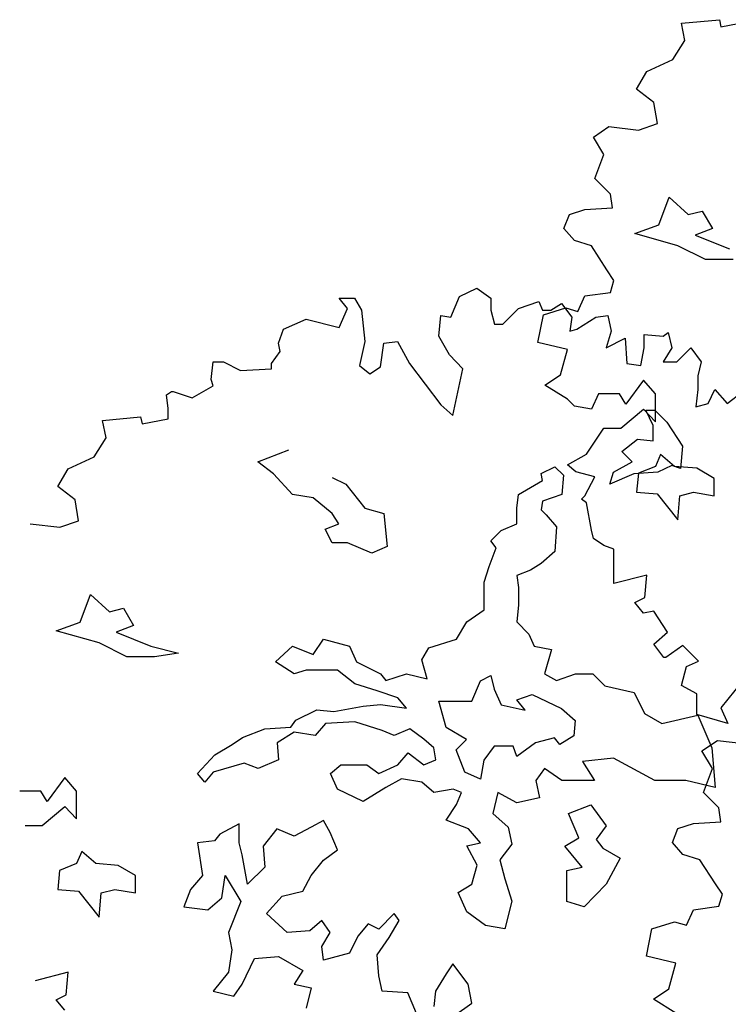
# Model space of a CAD drawing. Units: metres. Extents: x 1761 to 2047, y 612 to 799.
# Drawn here: x 1867 to 1873, y 772 to 780 of the extents above; entities that cross this region are included whole.
import ezdxf

# ---------------------------------------------------------------- set-up
doc = ezdxf.new("R2010")
doc.units = ezdxf.units.M
doc.layers.add('G', color=76, linetype='Continuous')

msp = doc.modelspace()

# ---------------------------------------------------------------- linework, layer by layer
at = {"layer": 'G'}
for p, q in [((1872.926, 779.9246), (1873.2412, 779.9536)), ((1872.955, 779.7794), (1872.926, 779.9246)), ((1873.2412, 779.9536), (1873.2536, 779.8955)), ((1873.2536, 779.8955), (1873.4693, 779.937)), ((1872.8554, 779.6217), (1872.955, 779.7794)), ((1872.6397, 779.5221), (1872.8554, 779.6217)), ((1872.5526, 779.3769), (1872.6397, 779.5221)), ((1872.6978, 779.2648), (1872.5526, 779.3769)), ((1872.7269, 779.0905), (1872.6978, 779.2648)), ((1872.5692, 779.0366), (1872.7269, 779.0905)), ((1872.1959, 778.9785), (1872.3245, 779.0656)), ((1872.3245, 779.0656), (1872.5692, 779.0366)), ((1872.283, 778.8333), (1872.1959, 778.9785)), ((1872.2084, 778.6341), (1872.283, 778.8333)), ((1872.337, 778.5054), (1872.2084, 778.6341)), ((1872.3535, 778.3893), (1872.337, 778.5054)), ((1872.7394, 778.2493), (1872.8247, 778.4785)), ((1872.8247, 778.4785), (1872.9831, 778.3347)), ((1871.9968, 778.3353), (1872.1254, 778.3768)), ((1872.1254, 778.3768), (1872.3535, 778.3893)), ((1872.9831, 778.3347), (1873.0977, 778.3639)), ((1873.0977, 778.3639), (1873.183, 778.2201)), ((1871.9512, 778.2191), (1871.9968, 778.3353)), ((1872.0383, 778.1195), (1871.9512, 778.2191)), ((1872.5395, 778.1762), (1872.7394, 778.2493)), ((1873.183, 778.2201), (1873.0392, 778.164)), ((1872.1793, 778.0739), (1872.0383, 778.1195)), ((1872.8978, 778.0762), (1872.5395, 778.1762)), ((1873.0392, 778.164), (1873.3268, 778.0494)), ((1872.3079, 777.8747), (1872.1793, 778.0739)), ((1873.1269, 777.9616), (1872.8978, 778.0762)), ((1873.356, 777.9616), (1873.1269, 777.9616)), ((1872.366, 777.7876), (1872.3079, 777.8747)), ((1872.337, 777.688), (1872.366, 777.7876)), ((1871.0834, 777.6535), (1871.2286, 777.724)), ((1871.2286, 777.724), (1871.3447, 777.641)), ((1870.0838, 777.641), (1870.2123, 777.641)), ((1870.1543, 777.5539), (1870.0838, 777.641)), ((1870.2123, 777.641), (1870.2704, 777.5414)), ((1871.0129, 777.4833), (1871.0834, 777.6535)), ((1871.3447, 777.641), (1871.3447, 777.5414)), ((1872.0673, 777.5303), (1872.1254, 777.6589)), ((1872.1254, 777.6589), (1872.337, 777.688)), ((1870.0838, 777.3962), (1870.1543, 777.5539)), ((1870.2704, 777.5414), (1870.2994, 777.28)), ((1871.3447, 777.5414), (1871.3737, 777.4252)), ((1871.4443, 777.4252), (1871.5728, 777.5539)), ((1871.5728, 777.5539), (1871.7429, 777.612)), ((1871.7429, 777.612), (1871.7719, 777.5414)), ((1871.7719, 777.5414), (1871.8424, 777.5414)), ((1871.7811, 777.5013), (1871.9678, 777.5594)), ((1871.8424, 777.5414), (1871.9296, 777.5954)), ((1871.9296, 777.5954), (1872.0167, 777.4833)), ((1871.9678, 777.5594), (1872.0673, 777.5303)), ((1869.6233, 777.3837), (1869.81, 777.4667)), ((1869.81, 777.4667), (1870.0838, 777.3962)), ((1870.9133, 777.3256), (1870.9299, 777.4958)), ((1870.9299, 777.4958), (1871.0129, 777.4833)), ((1871.7355, 777.273), (1871.7811, 777.5013)), ((1872.0167, 777.4833), (1872.0001, 777.3671)), ((1872.0581, 777.3837), (1872.2158, 777.4833)), ((1872.2158, 777.4833), (1872.3153, 777.4958)), ((1872.3153, 777.4958), (1872.3443, 777.3671)), ((1869.5819, 777.2675), (1869.6233, 777.3837)), ((1871.3737, 777.4252), (1871.4443, 777.4252)), ((1872.0001, 777.3671), (1872.0581, 777.3837)), ((1871.0004, 777.168), (1870.9133, 777.3256)), ((1872.3443, 777.3671), (1872.3029, 777.2261)), ((1872.3029, 777.2261), (1872.4605, 777.309)), ((1872.4605, 777.309), (1872.4729, 777.0974)), ((1872.6181, 777.3381), (1872.7757, 777.3256)), ((1872.6181, 777.2261), (1872.6181, 777.3381)), ((1872.7757, 777.3256), (1872.8172, 777.3547)), ((1872.8172, 777.3547), (1872.8462, 777.2261)), ((1869.5943, 777.197), (1869.5819, 777.2675)), ((1870.2994, 777.28), (1870.2538, 777.0808)), ((1870.428, 777.0684), (1870.4571, 777.2675)), ((1870.4571, 777.2675), (1870.5691, 777.28)), ((1870.5691, 777.28), (1870.6686, 777.0974)), ((1871.9802, 777.2149), (1871.7355, 777.273)), ((1871.9222, 777.0033), (1871.9802, 777.2149)), ((1872.5891, 777.0808), (1872.6181, 777.2261)), ((1872.8462, 777.2261), (1872.7757, 777.1099)), ((1872.8877, 777.1099), (1873.0038, 777.2261)), ((1873.0038, 777.2261), (1873.091, 777.1099)), ((1869.5238, 777.0974), (1869.5943, 777.197)), ((1871.1124, 777.0518), (1871.0004, 777.168)), ((1869.0219, 776.9646), (1869.0385, 777.1099)), ((1869.0385, 777.1099), (1869.1256, 777.1099)), ((1869.1256, 777.1099), (1869.2666, 777.0393)), ((1869.2666, 777.0393), (1869.5238, 777.0518)), ((1869.5238, 777.0518), (1869.5238, 777.0974)), ((1870.2538, 777.0808), (1870.3409, 777.0103)), ((1870.3409, 777.0103), (1870.428, 777.0684)), ((1870.6686, 777.0974), (1870.9299, 776.753)), ((1871.0295, 776.6659), (1871.1124, 777.0518)), ((1872.4729, 777.0974), (1872.5891, 777.0808)), ((1872.7757, 777.1099), (1872.8877, 777.1099)), ((1873.091, 777.1099), (1873.0619, 776.9937)), ((1869.0385, 776.9107), (1869.0219, 776.9646)), ((1871.7936, 776.9162), (1871.9222, 777.0033)), ((1873.0619, 776.9937), (1873.0619, 776.8816)), ((1868.8643, 776.8111), (1869.0385, 776.9107)), ((1871.9802, 776.8), (1871.7936, 776.9162)), ((1872.6107, 776.9577), (1872.4655, 776.7585)), ((1872.7103, 776.8456), (1872.6107, 776.9577)), ((1873.0619, 776.8816), (1873.0453, 776.7364)), ((1873.149, 776.7655), (1873.2029, 776.8816)), ((1873.2029, 776.8816), (1873.3066, 776.7655)), ((1868.6528, 776.836), (1868.6942, 776.865)), ((1868.6652, 776.724), (1868.6528, 776.836)), ((1868.6942, 776.865), (1868.7067, 776.865)), ((1868.7067, 776.865), (1868.8643, 776.8111)), ((1872.0383, 776.7419), (1871.9802, 776.8)), ((1872.2374, 776.8456), (1872.1793, 776.717)), ((1872.4116, 776.8456), (1872.2374, 776.8456)), ((1872.4655, 776.7585), (1872.4116, 776.8456)), ((1872.7103, 776.6133), (1872.7103, 776.8456)), ((1873.3066, 776.7655), (1873.4352, 776.865)), ((1868.6652, 776.6368), (1868.6652, 776.724)), ((1870.9299, 776.753), (1871.0295, 776.6659)), ((1872.1793, 776.717), (1872.0383, 776.7419)), ((1872.4241, 776.5593), (1872.6107, 776.717)), ((1872.6107, 776.717), (1872.7103, 776.6133)), ((1873.0453, 776.7364), (1873.149, 776.7655)), ((1868.1218, 776.6244), (1868.4371, 776.6534)), ((1868.4371, 776.6534), (1868.4495, 776.5953)), ((1868.4495, 776.5953), (1868.6652, 776.6368)), ((1872.6319, 776.7095), (1872.705, 776.7095)), ((1872.6904, 776.5827), (1872.6319, 776.7095)), ((1872.705, 776.7095), (1872.8049, 776.6096)), ((1868.1509, 776.4791), (1868.1218, 776.6244)), ((1872.1379, 776.3435), (1872.283, 776.5593)), ((1872.283, 776.5593), (1872.4241, 776.5593)), ((1872.6904, 776.4535), (1872.6904, 776.5827)), ((1872.8049, 776.6096), (1872.9341, 776.4096)), ((1868.0513, 776.3215), (1868.1509, 776.4791)), ((1872.432, 776.3657), (1872.5612, 776.4681)), ((1872.5612, 776.4681), (1872.6904, 776.4535)), ((1872.9341, 776.4096), (1872.9195, 776.2243)), ((1867.8356, 776.2219), (1868.0513, 776.3215)), ((1869.4098, 776.2804), (1869.6682, 776.3804)), ((1871.9802, 776.2564), (1872.1379, 776.3435)), ((1872.5173, 776.2804), (1872.432, 776.3657)), ((1872.754, 776.3426), (1872.7101, 776.2426)), ((1872.8686, 776.2426), (1872.754, 776.3426)), ((1869.539, 776.1804), (1869.4098, 776.2804)), ((1871.7618, 776.1829), (1871.8763, 776.2389)), ((1871.8763, 776.2389), (1871.947, 776.1682)), ((1872.0508, 776.1983), (1871.9802, 776.2564)), ((1872.3613, 776.1951), (1872.5173, 776.2804)), ((1872.7101, 776.2426), (1872.5688, 776.1866)), ((1872.8463, 776.2511), (1872.7318, 776.1951)), ((1872.9195, 776.2243), (1872.8463, 776.2511)), ((1873.0538, 776.228), (1872.8686, 776.2426)), ((1873.1976, 776.1427), (1873.0538, 776.228)), ((1867.7485, 776.0766), (1867.8356, 776.2219)), ((1869.6974, 776.0097), (1869.539, 776.1804)), ((1870.0264, 776.1512), (1870.141, 776.0951)), ((1871.7739, 776.1243), (1871.7618, 776.1829)), ((1871.947, 776.1682), (1871.9324, 776.0097)), ((1872.2084, 776.1568), (1872.0508, 776.1983)), ((1872.1254, 775.9991), (1872.2084, 776.1568)), ((1872.3321, 776.0951), (1872.3613, 776.1951)), ((1872.5319, 776.1804), (1872.3321, 776.0951)), ((1872.7318, 776.1951), (1872.5319, 776.1804)), ((1872.5688, 776.1866), (1872.5542, 776.0281)), ((1873.1976, 775.9988), (1873.1976, 776.1427)), ((1867.8937, 775.9646), (1867.7485, 776.0766)), ((1870.141, 776.0951), (1870.2994, 775.8951)), ((1871.5741, 776.0097), (1871.7739, 776.1243)), ((1869.868, 775.9805), (1869.6974, 776.0097)), ((1870.0264, 775.8513), (1869.868, 775.9805)), ((1871.5595, 775.8951), (1871.5741, 776.0097)), ((1871.9324, 776.0097), (1871.7739, 775.9537)), ((1872.0964, 775.9701), (1872.1254, 775.9991)), ((1872.5542, 776.0281), (1872.7248, 776.0134)), ((1872.7248, 776.0134), (1872.8978, 775.7989)), ((1872.8978, 775.7989), (1872.9124, 775.9988)), ((1872.9124, 775.9988), (1873.027, 776.0281)), ((1873.027, 776.0281), (1873.1976, 775.9988)), ((1867.9227, 775.7903), (1867.8937, 775.9646)), ((1870.2994, 775.8951), (1870.4554, 775.8513)), ((1871.5595, 775.7659), (1871.5595, 775.8951)), ((1871.7739, 775.9537), (1871.7618, 775.8805)), ((1872.1379, 775.941), (1872.0964, 775.9701)), ((1872.1793, 775.7128), (1872.1379, 775.941)), ((1870.0825, 775.7659), (1870.0264, 775.8513)), ((1870.4554, 775.8513), (1870.4846, 775.5782)), ((1871.7618, 775.8805), (1871.8032, 775.8391)), ((1871.8032, 775.8391), (1871.8885, 775.7391)), ((1867.5204, 775.7654), (1867.7651, 775.7364)), ((1867.7651, 775.7364), (1867.9227, 775.7903)), ((1869.9679, 775.722), (1870.0825, 775.7659)), ((1871.4303, 775.7098), (1871.5595, 775.7659)), ((1871.8885, 775.7391), (1871.8763, 775.5367)), ((1870.0264, 775.6074), (1869.9679, 775.722)), ((1871.345, 775.6245), (1871.4303, 775.7098)), ((1872.1959, 775.6423), (1872.1793, 775.7128)), ((1870.1556, 775.6074), (1870.0264, 775.6074)), ((1870.3555, 775.5221), (1870.1556, 775.6074)), ((1870.4846, 775.5782), (1870.3555, 775.5221)), ((1871.3889, 775.566), (1871.345, 775.6245)), ((1872.283, 775.5842), (1872.1959, 775.6423)), ((1872.366, 775.5551), (1872.283, 775.5842)), ((1871.3304, 775.4099), (1871.3889, 775.566)), ((1871.8763, 775.5367), (1871.7618, 775.4368)), ((1872.366, 775.4099), (1872.366, 775.5551)), ((1871.2889, 775.2807), (1871.3304, 775.4099)), ((1871.7618, 775.4368), (1871.674, 775.3807)), ((1872.366, 775.2688), (1872.366, 775.4099)), ((1871.674, 775.3807), (1871.5595, 775.3368)), ((1871.5595, 775.3368), (1871.5741, 775.2368)), ((1872.6397, 775.3393), (1872.366, 775.2688)), ((1872.6232, 775.1526), (1872.6397, 775.3393)), ((1871.2889, 775.0515), (1871.2889, 775.2807)), ((1867.9353, 774.9491), (1868.0206, 775.1783)), ((1868.0206, 775.1783), (1868.179, 775.0344)), ((1871.5741, 775.2368), (1871.5741, 775.093)), ((1871.5741, 775.093), (1871.5595, 774.9515)), ((1872.5402, 775.1111), (1872.6232, 775.1526)), ((1872.6107, 775.024), (1872.5402, 775.1111)), ((1868.179, 775.0344), (1868.2935, 775.0637)), ((1868.2935, 775.0637), (1868.3788, 774.9198)), ((1871.1451, 774.9515), (1871.2889, 775.0515)), ((1872.6978, 775.0406), (1872.6107, 775.024)), ((1872.8098, 774.8663), (1872.6978, 775.0406)), ((1867.7354, 774.876), (1867.9353, 774.9491)), ((1868.3788, 774.9198), (1868.235, 774.8638)), ((1871.0598, 774.8077), (1871.1451, 774.9515)), ((1871.5595, 774.9515), (1871.6594, 774.8491)), ((1868.0937, 774.776), (1867.7354, 774.876)), ((1868.235, 774.8638), (1868.5226, 774.7492)), ((1871.6594, 774.8491), (1871.7033, 774.7492)), ((1872.6978, 774.7667), (1872.8098, 774.8663)), ((1868.3228, 774.6614), (1868.0937, 774.776)), ((1869.8704, 774.6785), (1869.9557, 774.8077)), ((1869.9557, 774.8077), (1870.1702, 774.7492)), ((1870.8307, 774.7345), (1871.0598, 774.8077)), ((1872.7808, 774.6547), (1872.6978, 774.7667)), ((1872.9384, 774.7543), (1872.7974, 774.6547)), ((1873.067, 774.6256), (1872.9384, 774.7543)), ((1868.5226, 774.7492), (1868.7517, 774.6906)), ((1868.7517, 774.6906), (1868.5519, 774.6614)), ((1869.556, 774.6199), (1869.6974, 774.7492)), ((1869.6974, 774.7492), (1869.8704, 774.6785)), ((1870.1702, 774.7492), (1870.2287, 774.6199)), ((1870.7722, 774.6346), (1870.8307, 774.7345)), ((1871.7033, 774.7492), (1871.8471, 774.7223)), ((1871.8471, 774.7223), (1871.7886, 774.52)), ((1868.5519, 774.6614), (1868.3228, 774.6614)), ((1869.712, 774.52), (1869.556, 774.6199)), ((1870.2287, 774.6199), (1870.4286, 774.52)), ((1870.8161, 774.4785), (1870.7722, 774.6346)), ((1872.7974, 774.6547), (1872.7808, 774.6547)), ((1872.9674, 774.58), (1873.067, 774.6256)), ((1869.8119, 774.5492), (1869.712, 774.52)), ((1870.0703, 774.5492), (1869.8119, 774.5492)), ((1870.2141, 774.4346), (1870.0703, 774.5492)), ((1870.4286, 774.52), (1870.4724, 774.4639)), ((1870.4724, 774.4639), (1870.6431, 774.52)), ((1870.6431, 774.52), (1870.8161, 774.4785)), ((1871.2572, 774.4615), (1871.345, 774.5053)), ((1871.345, 774.5053), (1871.3718, 774.3907)), ((1871.7886, 774.52), (1871.8885, 774.4639)), ((1871.8885, 774.4639), (1872.0469, 774.52)), ((1872.0469, 774.52), (1872.1907, 774.52)), ((1872.1907, 774.52), (1872.2906, 774.42)), ((1872.926, 774.4223), (1872.9674, 774.58)), ((1870.3993, 774.3786), (1870.2141, 774.4346)), ((1871.1866, 774.2908), (1871.2572, 774.4615)), ((1873.4278, 774.4513), (1873.2536, 774.2356)), ((1870.5724, 774.32), (1870.3993, 774.3786)), ((1871.3718, 774.3907), (1871.4303, 774.2615)), ((1871.5595, 774.303), (1871.6886, 774.3469)), ((1871.6886, 774.3469), (1871.9299, 774.2323)), ((1872.2906, 774.42), (1872.5344, 774.3639)), ((1872.5344, 774.3639), (1872.6197, 774.1908)), ((1873.0545, 774.3517), (1872.926, 774.4223)), ((1873.0545, 774.1816), (1873.0545, 774.3517)), ((1870.2848, 774.2493), (1870.4286, 774.264)), ((1870.4286, 774.264), (1870.6431, 774.2347)), ((1870.6431, 774.2347), (1870.5724, 774.32)), ((1870.9136, 774.2908), (1871.1866, 774.2908)), ((1870.9721, 774.0738), (1870.9136, 774.2908)), ((1871.4303, 774.2615), (1871.6301, 774.2176)), ((1871.6301, 774.2176), (1871.5595, 774.303)), ((1869.7266, 774.1347), (1869.8997, 774.2201)), ((1869.8997, 774.2201), (1870.0411, 774.2054)), ((1870.0411, 774.2054), (1870.2848, 774.2493)), ((1871.9299, 774.2323), (1872.0445, 774.1323)), ((1872.6197, 774.1908), (1872.7635, 774.1055)), ((1873.3117, 774.1069), (1873.0545, 774.1816)), ((1873.2536, 774.2356), (1873.3117, 774.1069)), ((1869.6852, 774.0762), (1869.7266, 774.1347)), ((1869.9704, 774.1055), (1869.8851, 774.0055)), ((1870.2141, 774.1201), (1869.9704, 774.1055)), ((1870.4432, 774.0469), (1870.2141, 774.1201)), ((1872.0445, 774.1323), (1872.0323, 774.0031)), ((1872.7635, 774.1055), (1873.0633, 774.1762)), ((1873.0633, 774.1762), (1873.1778, 773.9055)), ((1869.2831, 773.9909), (1869.4683, 774.0616)), ((1869.4683, 774.0616), (1869.6852, 774.0762)), ((1869.712, 774.0348), (1869.5707, 773.947)), ((1869.8851, 774.0055), (1869.712, 774.0348)), ((1870.5431, 774.0055), (1870.4432, 774.0469)), ((1870.6723, 774.0616), (1870.5431, 774.0055)), ((1870.7869, 773.9762), (1870.6723, 774.0616)), ((1871.1427, 773.9738), (1870.9721, 774.0738)), ((1869.054, 773.847), (1869.1978, 773.9324)), ((1869.1978, 773.9324), (1869.2831, 773.9909)), ((1869.5707, 773.947), (1869.5828, 773.8056)), ((1870.8722, 773.9055), (1870.7869, 773.9762)), ((1871.0574, 773.8885), (1871.1427, 773.9738)), ((1871.7154, 773.947), (1871.5595, 773.8324)), ((1871.8739, 773.9884), (1871.7154, 773.947)), ((1871.9177, 773.9324), (1871.8739, 773.9884)), ((1872.0323, 774.0031), (1871.9177, 773.9324)), ((1873.0967, 773.8781), (1873.2253, 773.9653)), ((1873.2253, 773.9653), (1873.47, 773.9362)), ((1870.5724, 773.7617), (1870.6577, 773.8616)), ((1870.6577, 773.8616), (1870.7869, 773.7617)), ((1870.8868, 773.8056), (1870.8722, 773.9055)), ((1871.1281, 773.7032), (1871.0574, 773.8885)), ((1871.3718, 773.9177), (1871.2865, 773.8031)), ((1871.5302, 773.9177), (1871.3718, 773.9177)), ((1871.5595, 773.8324), (1871.5302, 773.9177)), ((1873.1838, 773.7329), (1873.0967, 773.8781)), ((1873.1778, 773.9055), (1873.207, 773.5739)), ((1868.9102, 773.691), (1869.054, 773.847)), ((1869.2977, 773.7763), (1869.0393, 773.7032)), ((1869.4122, 773.7324), (1869.2977, 773.7763)), ((1869.5828, 773.8056), (1869.4122, 773.7324)), ((1870.7869, 773.7617), (1870.8868, 773.8056)), ((1871.2865, 773.8031), (1871.2572, 773.6446)), ((1872.3613, 773.8178), (1872.1054, 773.7909)), ((1872.1054, 773.7909), (1872.2053, 773.6324)), ((1872.705, 773.6324), (1872.3613, 773.8178)), ((1868.9687, 773.6178), (1868.9102, 773.691)), ((1869.0393, 773.7032), (1868.9687, 773.6178)), ((1870.0142, 773.691), (1870.0995, 773.7617)), ((1870.0703, 773.5617), (1870.0142, 773.691)), ((1870.0995, 773.7617), (1870.314, 773.7617)), ((1870.314, 773.7617), (1870.414, 773.691)), ((1870.414, 773.691), (1870.5724, 773.7617)), ((1871.2572, 773.6446), (1871.1281, 773.7032)), ((1871.7886, 773.7324), (1871.7179, 773.6324)), ((1871.9324, 773.6324), (1871.7886, 773.7324)), ((1873.1091, 773.5337), (1873.1838, 773.7329)), ((1867.8066, 773.6574), (1867.6614, 773.4583)), ((1867.9061, 773.5454), (1867.8066, 773.6574)), ((1870.6016, 773.6471), (1870.4724, 773.5739)), ((1870.7722, 773.6178), (1870.6016, 773.6471)), ((1870.8722, 773.5325), (1870.7722, 773.6178)), ((1871.7179, 773.6324), (1871.7471, 773.4886)), ((1872.2053, 773.6324), (1871.9324, 773.6324)), ((1872.9633, 773.6324), (1872.705, 773.6324)), ((1873.207, 773.5739), (1872.9633, 773.6324)), ((1867.6075, 773.5454), (1867.4333, 773.5454)), ((1867.6614, 773.4583), (1867.6075, 773.5454)), ((1867.9061, 773.313), (1867.9061, 773.5454)), ((1870.2848, 773.4593), (1870.0703, 773.5617)), ((1870.4724, 773.5739), (1870.2848, 773.4593)), ((1871.0306, 773.5617), (1870.8722, 773.5325)), ((1871.1013, 773.5325), (1871.0306, 773.5617)), ((1871.0598, 773.4325), (1871.1013, 773.5325)), ((1871.4035, 773.5325), (1871.3596, 773.3594)), ((1871.5595, 773.4471), (1871.4035, 773.5325)), ((1873.2377, 773.4051), (1873.1091, 773.5337)), ((1871.7471, 773.4886), (1871.5595, 773.4471)), ((1867.6199, 773.2591), (1867.8066, 773.4168)), ((1867.8066, 773.4168), (1867.9061, 773.313)), ((1870.9721, 773.3033), (1871.0598, 773.4325)), ((1871.3596, 773.3594), (1871.4888, 773.2448)), ((1871.9884, 773.3594), (1872.1737, 773.4301)), ((1872.0737, 773.157), (1871.9884, 773.3594)), ((1872.1737, 773.4301), (1872.3028, 773.257)), ((1873.2543, 773.2889), (1873.2377, 773.4051)), ((1869.9557, 773.3008), (1869.8534, 773.2448)), ((1870.0118, 773.2009), (1869.9557, 773.3008)), ((1871.1598, 773.2301), (1870.9721, 773.3033)), ((1873.0262, 773.2765), (1873.2543, 773.2889)), ((1867.4789, 773.2591), (1867.6199, 773.2591)), ((1869.2538, 773.2716), (1869.0954, 773.1862)), ((1869.2538, 773.1155), (1869.2538, 773.2716)), ((1869.5682, 773.2301), (1869.4537, 773.0863)), ((1869.712, 773.1716), (1869.5682, 773.2301)), ((1869.8534, 773.2448), (1869.712, 773.1716)), ((1870.0703, 773.057), (1870.0118, 773.2009)), ((1871.2597, 773.1155), (1871.1598, 773.2301)), ((1871.4888, 773.2448), (1871.518, 773.1033)), ((1872.3028, 773.257), (1872.2175, 773.1424)), ((1872.852, 773.1188), (1872.8976, 773.235)), ((1872.8976, 773.235), (1873.0262, 773.2765)), ((1869.0515, 773.1302), (1868.9102, 773.1155)), ((1868.9102, 773.1155), (1868.9516, 772.8424)), ((1869.0954, 773.1862), (1869.0515, 773.1302)), ((1869.2806, 773.0156), (1869.2538, 773.1155)), ((1871.1451, 773.0887), (1871.2597, 773.1155)), ((1871.9592, 773.0863), (1872.0737, 773.157)), ((1872.2175, 773.1424), (1872.2736, 773.0716)), ((1872.9391, 773.0192), (1872.852, 773.1188)), ((1867.9499, 773.0424), (1867.906, 772.9424)), ((1868.0644, 772.9424), (1867.9499, 773.0424)), ((1869.4537, 773.0863), (1869.4683, 772.9132)), ((1869.9557, 772.9717), (1870.0703, 773.057)), ((1871.2304, 772.9302), (1871.1451, 773.0887)), ((1871.518, 773.1033), (1871.4181, 772.9741)), ((1872.103, 772.9132), (1871.9592, 773.0863)), ((1872.2736, 773.0716), (1872.4174, 772.9863)), ((1869.3245, 772.7717), (1869.2806, 773.0156)), ((1869.8534, 772.8424), (1869.9557, 772.9717)), ((1871.4181, 772.9741), (1871.4595, 772.8156)), ((1872.4174, 772.9863), (1872.3028, 772.7717)), ((1873.0801, 772.9735), (1872.9391, 773.0192)), ((1873.2087, 772.7744), (1873.0801, 772.9735)), ((1867.7647, 772.8863), (1867.75, 772.7279)), ((1867.906, 772.9424), (1867.7647, 772.8863)), ((1868.2497, 772.9278), (1868.0644, 772.9424)), ((1868.3935, 772.8424), (1868.2497, 772.9278)), ((1869.4683, 772.9132), (1869.3245, 772.7717)), ((1871.1866, 772.7717), (1871.2304, 772.9302)), ((1871.9738, 772.8863), (1872.103, 772.9132)), ((1871.9738, 772.6279), (1871.9738, 772.8863)), ((1868.3935, 772.6986), (1868.3935, 772.8424)), ((1868.9516, 772.8424), (1868.8517, 772.7279)), ((1869.11, 772.6571), (1869.1393, 772.8424)), ((1869.1393, 772.8424), (1869.2684, 772.6279)), ((1869.7827, 772.7132), (1869.8534, 772.8424)), ((1871.4595, 772.8156), (1871.518, 772.6303)), ((1867.75, 772.7279), (1867.9206, 772.7132)), ((1867.9206, 772.7132), (1868.0937, 772.4987)), ((1868.1083, 772.6986), (1868.2229, 772.7279)), ((1868.2229, 772.7279), (1868.3935, 772.6986)), ((1868.8517, 772.7279), (1868.7956, 772.584)), ((1869.6121, 772.6718), (1869.7827, 772.7132)), ((1871.072, 772.701), (1871.1866, 772.7717)), ((1872.3028, 772.7717), (1872.1176, 772.584)), ((1873.2668, 772.6872), (1873.2087, 772.7744)), ((1868.0937, 772.4987), (1868.1083, 772.6986)), ((1868.9955, 772.5572), (1869.11, 772.6571)), ((1869.2684, 772.6279), (1869.1661, 772.3694)), ((1869.4829, 772.5279), (1869.6121, 772.6718)), ((1871.1451, 772.5425), (1871.072, 772.701)), ((1871.518, 772.6303), (1871.4595, 772.4011)), ((1872.1176, 772.584), (1871.9738, 772.6279)), ((1873.2377, 772.5876), (1873.2668, 772.6872)), ((1868.7956, 772.584), (1868.9955, 772.5572)), ((1871.3011, 772.4279), (1871.1451, 772.5425)), ((1872.9681, 772.43), (1873.0262, 772.5586)), ((1873.0262, 772.5586), (1873.2377, 772.5876)), ((1869.6535, 772.3694), (1869.4829, 772.5279)), ((1869.9411, 772.4694), (1869.8412, 772.3841)), ((1870.0118, 772.3694), (1869.9411, 772.4694)), ((1870.5407, 772.5279), (1870.414, 772.3987)), ((1870.4993, 772.328), (1870.5846, 772.4694)), ((1870.5846, 772.4694), (1870.5407, 772.5279)), ((1869.8412, 772.3841), (1869.6535, 772.3694)), ((1870.3262, 772.4426), (1870.2409, 772.3402)), ((1870.414, 772.3987), (1870.3262, 772.4426)), ((1871.4595, 772.4011), (1871.3011, 772.4279)), ((1872.6363, 772.1727), (1872.6819, 772.4009)), ((1872.6819, 772.4009), (1872.8686, 772.459)), ((1872.8686, 772.459), (1872.9681, 772.43)), ((1869.1661, 772.3694), (1869.1953, 772.2256)), ((1869.9411, 772.2548), (1870.0118, 772.3694)), ((1870.2409, 772.3402), (1870.1702, 772.1987)), ((1870.3993, 772.1841), (1870.4993, 772.328)), ((1869.1953, 772.2256), (1869.1661, 772.0403)), ((1869.9557, 772.1402), (1869.9411, 772.2548)), ((1869.2806, 771.9403), (1869.383, 772.1549)), ((1869.383, 772.1549), (1869.5828, 772.1695)), ((1869.5828, 772.1695), (1869.7827, 772.0549)), ((1870.1702, 772.1987), (1869.9557, 772.1402)), ((1870.414, 772.011), (1870.3993, 772.1841)), ((1872.881, 772.1146), (1872.6363, 772.1727)), ((1869.7827, 772.0549), (1869.712, 771.9403)), ((1871.0281, 772.111), (1870.9721, 772.0256)), ((1871.1573, 771.9403), (1871.0281, 772.111)), ((1872.8229, 771.903), (1872.881, 772.1146)), ((1867.8356, 772.0391), (1867.5619, 771.9686)), ((1867.819, 771.8524), (1867.8356, 772.0391)), ((1869.1661, 772.0403), (1869.0393, 771.8818)), ((1870.4408, 771.8818), (1870.414, 772.011)), ((1870.9721, 772.0256), (1870.8843, 771.8818)), ((1869.2099, 771.8403), (1869.2806, 771.9403)), ((1869.712, 771.9403), (1869.8534, 771.911)), ((1869.8534, 771.911), (1869.8119, 771.7404)), ((1871.1866, 771.7818), (1871.1573, 771.9403)), ((1872.6944, 771.8158), (1872.8229, 771.903)), ((1867.7361, 771.8109), (1867.819, 771.8524)), ((1867.8066, 771.7237), (1867.7361, 771.8109)), ((1869.0393, 771.8818), (1869.2099, 771.8403)), ((1870.6552, 771.8696), (1870.4408, 771.8818)), ((1870.7284, 771.6965), (1870.6552, 771.8696)), ((1870.8843, 771.8818), (1870.8722, 771.755)), ((1872.881, 771.6996), (1872.6944, 771.8158)), ((1871.0428, 771.6818), (1871.1866, 771.7818))]:
    msp.add_line(p, q, dxfattribs=at)

doc.saveas('drawing.dxf')
